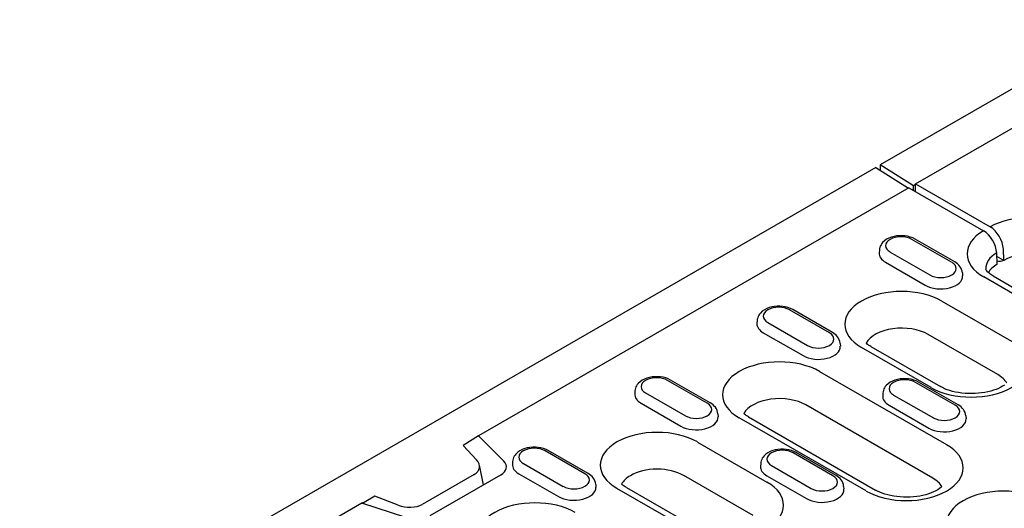
# Model space of a CAD drawing. Units: millimetres. Extents: x -13844 to -1815, y -47821 to -45350.
# Drawn here: x -3116 to -2988, y -47222 to -47159 of the extents above; entities that cross this region are included whole.
import ezdxf

# ---------------------------------------------------------------- set-up
doc = ezdxf.new("R2010")
doc.units = ezdxf.units.MM
doc.layers.add('DUENN-18', color=94, linetype='Continuous')
doc.layers.add('SICHTBAR', color=7, linetype='Continuous')

msp = doc.modelspace()

# ---------------------------------------------------------------- linework, layer by layer
at = {"layer": 'DUENN-18'}
for p, q in [((-2999.68, -47180.19), (-2943.95, -47148.1)), ((-2999.96, -47180.45), (-3004.25, -47177.73)), ((-3004.82, -47178.06), (-3000.61, -47180.73)), ((-2999.68, -47180.29), (-2999.96, -47180.45)), ((-2999.68, -47180.19), (-2990.03, -47185.75)), ((-2999.68, -47181.18), (-2999.68, -47180.19)), ((-3000.54, -47180.69), (-3056.26, -47212.78)), ((-3000.54, -47180.69), (-2990.89, -47186.24)), ((-2999.96, -47181.02), (-2999.96, -47180.45)), ((-2995.01, -47190.33), (-3000.15, -47187.37)), ((-2994.61, -47190.29), (-2999.75, -47187.33)), ((-3004.37, -47188.75), (-3004.39, -47189.12)), ((-3002.98, -47189), (-2997.83, -47191.96)), ((-2989.11, -47190.57), (-2989.17, -47189.11)), ((-2988.25, -47190.08), (-2988.32, -47188.61)), ((-3003.56, -47190.33), (-2998.42, -47193.29)), ((-2988.25, -47190.08), (-2989.15, -47189.56)), ((-2993.62, -47191.71), (-2993.6, -47192.08)), ((-2978.15, -47199.54), (-2990.86, -47192.22)), ((-2989.65, -47192.1), (-2976.94, -47199.42)), ((-2996.27, -47195.34), (-2987.28, -47200.52)), ((-3010.83, -47199.44), (-3015.98, -47196.48)), ((-3010.43, -47199.41), (-3015.57, -47196.44)), ((-3020.19, -47197.86), (-3020.21, -47198.23)), ((-3018.8, -47198.11), (-3013.66, -47201.07)), ((-3019.39, -47199.44), (-3014.25, -47202.4)), ((-2989.05, -47204.85), (-2998.05, -47199.67)), ((-3009.44, -47200.82), (-3009.42, -47201.19)), ((-2997.68, -47206.52), (-3006.68, -47201.33)), ((-3005.47, -47201.22), (-2996.47, -47206.4)), ((-3012.1, -47204.45), (-2995.67, -47213.91)), ((-3026.66, -47208.56), (-3031.8, -47205.6)), ((-3026.26, -47208.52), (-3031.4, -47205.56)), ((-2994.55, -47208.82), (-2999.69, -47205.86)), ((-2994.15, -47208.78), (-2999.29, -47205.82)), ((-3036.01, -47206.98), (-3036.04, -47207.34)), ((-3034.62, -47207.22), (-3029.48, -47210.18)), ((-3003.91, -47207.24), (-3003.93, -47207.6)), ((-3002.52, -47207.49), (-2997.38, -47210.45)), ((-3035.21, -47208.55), (-3030.07, -47211.51)), ((-2997.45, -47218.24), (-3013.87, -47208.78)), ((-3003.11, -47208.82), (-2997.96, -47211.78)), ((-3025.27, -47209.94), (-3025.25, -47210.3)), ((-3006.08, -47219.9), (-3022.51, -47210.45)), ((-3021.3, -47210.33), (-3004.87, -47219.79)), ((-2993.16, -47210.2), (-2993.14, -47210.56)), ((-3056.26, -47212.78), (-3058.23, -47214.01)), ((-3056.26, -47212.78), (-3052.99, -47216.05)), ((-3058.23, -47214.01), (-3056.51, -47215.88)), ((-3042.48, -47217.67), (-3047.62, -47214.71)), ((-3042.08, -47217.63), (-3047.22, -47214.67)), ((-3027.92, -47213.57), (-3018.93, -47218.75)), ((-3010.38, -47217.93), (-3015.52, -47214.97)), ((-3009.97, -47217.89), (-3015.12, -47214.93)), ((-3055.59, -47219.11), (-3056.14, -47216.55)), ((-3051.84, -47216.09), (-3051.86, -47216.45)), ((-3050.45, -47216.34), (-3045.31, -47219.3)), ((-3019.73, -47216.35), (-3019.76, -47216.72)), ((-3018.34, -47216.6), (-3013.2, -47219.56)), ((-3056.82, -47217.76), (-3063.54, -47221.63)), ((-3053.4, -47217.85), (-3062.54, -47223.11)), ((-3051.04, -47217.67), (-3045.89, -47220.63)), ((-3020.7, -47223.07), (-3029.7, -47217.89)), ((-3018.93, -47217.93), (-3013.79, -47220.89)), ((-3041.09, -47219.05), (-3041.07, -47219.41)), ((-3029.33, -47224.74), (-3038.33, -47219.56)), ((-3037.12, -47219.44), (-3028.12, -47224.62)), ((-3008.99, -47219.31), (-3008.96, -47219.68)), ((-3069.66, -47220.59), (-3071.04, -47221.38)), ((-3066.67, -47221.73), (-3069.66, -47220.59)), ((-3071.35, -47221.46), (-3214.51, -47303.91)), ((-3065.67, -47223.35), (-3071.35, -47221.46))]:
    msp.add_line(p, q, dxfattribs=at)
at = {"layer": 'DUENN-18', "flags": 128}
for points in [[(-2999.75, -47187.33), (-3000.05, -47187.18), (-3000.37, -47187.06), (-3000.71, -47186.97), (-3001.06, -47186.92), (-3001.41, -47186.89), (-3001.77, -47186.89), (-3002.13, -47186.92), (-3002.47, -47186.99), (-3002.81, -47187.08), (-3003.13, -47187.2), (-3003.43, -47187.36), (-3003.7, -47187.55), (-3003.95, -47187.79), (-3004.06, -47187.92), (-3004.15, -47188.07), (-3004.23, -47188.22), (-3004.3, -47188.39), (-3004.34, -47188.57), (-3004.37, -47188.75)], [(-2993.62, -47191.71), (-2993.65, -47191.48), (-2993.72, -47191.25), (-2993.82, -47191.05), (-2993.95, -47190.86), (-2994.09, -47190.69), (-2994.25, -47190.54), (-2994.42, -47190.41), (-2994.61, -47190.29)], [(-2989.65, -47192.1), (-2989.8, -47192.01), (-2989.94, -47191.92), (-2990.06, -47191.83), (-2990.17, -47191.74), (-2990.27, -47191.66), (-2990.35, -47191.58), (-2990.47, -47191.44), (-2990.54, -47191.33), (-2990.58, -47191.26), (-2990.59, -47191.22), (-2990.59, -47191.21)], [(-3015.57, -47196.44), (-3015.88, -47196.29), (-3016.2, -47196.17), (-3016.54, -47196.09), (-3016.88, -47196.03), (-3017.24, -47196), (-3017.6, -47196), (-3017.95, -47196.04), (-3018.3, -47196.1), (-3018.63, -47196.19), (-3018.95, -47196.32), (-3019.25, -47196.47), (-3019.53, -47196.67), (-3019.77, -47196.9), (-3019.88, -47197.03), (-3019.98, -47197.18), (-3020.06, -47197.34), (-3020.12, -47197.5), (-3020.17, -47197.68), (-3020.19, -47197.86)], [(-3009.44, -47200.82), (-3009.48, -47200.59), (-3009.55, -47200.37), (-3009.65, -47200.16), (-3009.77, -47199.97), (-3009.92, -47199.8), (-3010.07, -47199.65), (-3010.25, -47199.52), (-3010.43, -47199.41)], [(-3031.4, -47205.56), (-3031.7, -47205.41), (-3032.02, -47205.29), (-3032.36, -47205.2), (-3032.71, -47205.14), (-3033.06, -47205.12), (-3033.42, -47205.12), (-3033.77, -47205.15), (-3034.12, -47205.21), (-3034.46, -47205.3), (-3034.78, -47205.43), (-3035.08, -47205.59), (-3035.35, -47205.78), (-3035.6, -47206.01), (-3035.7, -47206.15), (-3035.8, -47206.29), (-3035.88, -47206.45), (-3035.95, -47206.62), (-3035.99, -47206.79), (-3036.01, -47206.98)], [(-2999.29, -47205.82), (-2999.59, -47205.67), (-2999.92, -47205.55), (-3000.25, -47205.46), (-3000.6, -47205.41), (-3000.96, -47205.38), (-3001.31, -47205.38), (-3001.67, -47205.41), (-3002.02, -47205.48), (-3002.35, -47205.57), (-3002.67, -47205.69), (-3002.97, -47205.85), (-3003.25, -47206.04), (-3003.49, -47206.28), (-3003.6, -47206.41), (-3003.69, -47206.56), (-3003.78, -47206.71), (-3003.84, -47206.88), (-3003.89, -47207.06), (-3003.91, -47207.24)], [(-3025.27, -47209.94), (-3025.3, -47209.7), (-3025.37, -47209.48), (-3025.47, -47209.27), (-3025.6, -47209.08), (-3025.74, -47208.92), (-3025.9, -47208.77), (-3026.07, -47208.63), (-3026.26, -47208.52)], [(-2993.16, -47210.2), (-2993.2, -47209.97), (-2993.27, -47209.74), (-2993.37, -47209.53), (-2993.49, -47209.35), (-2993.63, -47209.18), (-2993.79, -47209.03), (-2993.97, -47208.9), (-2994.15, -47208.78)], [(-3047.22, -47214.67), (-3047.52, -47214.52), (-3047.85, -47214.4), (-3048.18, -47214.31), (-3048.53, -47214.26), (-3048.89, -47214.23), (-3049.24, -47214.23), (-3049.6, -47214.26), (-3049.95, -47214.32), (-3050.28, -47214.42), (-3050.6, -47214.54), (-3050.9, -47214.7), (-3051.18, -47214.89), (-3051.42, -47215.12), (-3051.53, -47215.26), (-3051.62, -47215.4), (-3051.71, -47215.56), (-3051.77, -47215.73), (-3051.82, -47215.91), (-3051.84, -47216.09)], [(-3015.12, -47214.93), (-3015.42, -47214.78), (-3015.74, -47214.66), (-3016.08, -47214.58), (-3016.43, -47214.52), (-3016.78, -47214.49), (-3017.14, -47214.49), (-3017.49, -47214.53), (-3017.84, -47214.59), (-3018.17, -47214.68), (-3018.49, -47214.8), (-3018.79, -47214.96), (-3019.07, -47215.15), (-3019.32, -47215.39), (-3019.42, -47215.52), (-3019.52, -47215.67), (-3019.6, -47215.82), (-3019.67, -47215.99), (-3019.71, -47216.17), (-3019.73, -47216.35)], [(-3041.09, -47219.05), (-3041.13, -47218.81), (-3041.2, -47218.59), (-3041.3, -47218.38), (-3041.42, -47218.2), (-3041.56, -47218.03), (-3041.72, -47217.88), (-3041.9, -47217.75), (-3042.08, -47217.63)], [(-3008.99, -47219.31), (-3009.02, -47219.08), (-3009.09, -47218.85), (-3009.19, -47218.65), (-3009.31, -47218.46), (-3009.46, -47218.29), (-3009.62, -47218.14), (-3009.79, -47218.01), (-3009.97, -47217.89)]]:
    msp.add_lwpolyline(points, dxfattribs=at)
at = {"layer": 'DUENN-18'}
for points in [[(-3005.47, -47201.22), (-3005.62, -47201.12), (-3005.76, -47201.03), (-3005.89, -47200.94), (-3005.99, -47200.85), (-3006.09, -47200.77)], [(-2988.19, -47206.21), (-2988.41, -47206.35), (-2988.66, -47206.49), (-2988.94, -47206.63), (-2989.25, -47206.76), (-2989.59, -47206.88), (-2989.95, -47206.99), (-2990.32, -47207.08), (-2990.72, -47207.16), (-2991.13, -47207.23), (-2991.55, -47207.27), (-2991.98, -47207.3), (-2992.41, -47207.31), (-2992.84, -47207.31), (-2993.27, -47207.28), (-2993.69, -47207.24), (-2994.11, -47207.18), (-2994.51, -47207.11), (-2994.89, -47207.02), (-2995.26, -47206.91), (-2995.6, -47206.8), (-2995.92, -47206.67), (-2996.21, -47206.54), (-2996.47, -47206.4)], [(-3021.3, -47210.33), (-3021.45, -47210.24), (-3021.59, -47210.15), (-3021.71, -47210.06), (-3021.82, -47209.97), (-3021.91, -47209.89)], [(-3037.12, -47219.44), (-3037.27, -47219.35), (-3037.41, -47219.26), (-3037.53, -47219.17), (-3037.64, -47219.08), (-3037.73, -47219)], [(-2996.27, -47219.34), (-2996.4, -47219.46), (-2996.59, -47219.6), (-2996.81, -47219.74), (-2997.06, -47219.88), (-2997.34, -47220.02), (-2997.65, -47220.15), (-2997.98, -47220.27), (-2998.34, -47220.38), (-2998.72, -47220.47), (-2999.12, -47220.55), (-2999.53, -47220.61), (-2999.95, -47220.66), (-3000.38, -47220.69), (-3000.81, -47220.7), (-3001.24, -47220.7), (-3001.67, -47220.67), (-3002.09, -47220.63), (-3002.51, -47220.57), (-3002.91, -47220.5), (-3003.29, -47220.41), (-3003.66, -47220.3), (-3004, -47220.19), (-3004.32, -47220.06), (-3004.61, -47219.93), (-3004.87, -47219.79)], [(-3071.35, -47221.46), (-3071.33, -47221.46), (-3071.31, -47221.45), (-3071.3, -47221.44), (-3071.28, -47221.43), (-3071.27, -47221.43), (-3071.25, -47221.42), (-3071.23, -47221.41), (-3071.22, -47221.41), (-3071.2, -47221.4), (-3071.19, -47221.4), (-3071.17, -47221.39), (-3071.15, -47221.39), (-3071.14, -47221.39), (-3071.12, -47221.38), (-3071.11, -47221.38), (-3071.09, -47221.38), (-3071.07, -47221.38), (-3071.06, -47221.38), (-3071.04, -47221.38), (-3071.04, -47221.38)]]:
    msp.add_lwpolyline(points, dxfattribs=at)
for centre, major_axis, ratio, start_param, end_param in [((-2984.85, -47188.76), (-7.36, 0), 0.575862, 3.926991, 5.492298), ((-2985.65, -47189.23), (-7.36, 0), 0.575862, 5.503276, 7.068583), ((-2990.89, -47188.23), (1.21, -2.1), 0.578093, 0.839707, 2.358135), ((-2990.03, -47187.73), (1.21, -2.1), 0.578093, 0.839707, 2.358135), ((-3001.56, -47188.18), (-2, 0), 0.575862, 3.926991, 7.068583), ((-3001.56, -47189.18), (-2.83, 0), 0.575862, 6.246262, 7.068583), ((-2985.65, -47191.1), (-4.94, 0), 0.575862, 5.505966, 6.320109), ((-2984.85, -47192.07), (4.85, 0), 0.575862, 0.785398, 2.347861), ((-2996.42, -47191.15), (2, 0), 0.575862, 3.926991, 7.068583), ((-2988.88, -47189.41), (-1.21, -0.01), 0.63022, 1.356452, 2.087404), ((-2985.65, -47192.53), (-4.85, 0), 0.575862, 5.506121, 5.967573), ((-2996.42, -47192.14), (2.83, 0), 0.575862, 3.926991, 6.320109), ((-3001.48, -47198.34), (-7.36, 0), 0.575862, 3.926991, 7.068583), ((-3017.39, -47197.3), (-2, 0), 0.575862, 3.926991, 7.068583), ((-3017.39, -47198.29), (-2.83, 0), 0.575862, 6.246262, 7.068583), ((-3012.25, -47200.26), (2, 0), 0.575862, 3.926991, 7.068583), ((-3001.48, -47201.64), (-4.85, 0), 0.575862, 3.926991, 5.967573), ((-2992.48, -47203.52), (7.36, 0), 0.575862, 3.926991, 7.068583), ((-3012.25, -47201.25), (2.83, 0), 0.575862, 3.926991, 6.320109), ((-3017.3, -47207.45), (-7.36, 0), 0.575862, 3.926991, 7.068583), ((-3033.21, -47206.41), (-2, 0), 0.575862, 3.926991, 7.068583), ((-3001.11, -47206.67), (-2, 0), 0.575862, 3.926991, 7.068583), ((-2992.48, -47206.82), (4.85, 0), 0.575862, 0.315612, 0.785398), ((-3033.21, -47207.4), (-2.83, 0), 0.575862, 6.246262, 7.068583), ((-3017.3, -47210.75), (-4.85, 0), 0.575862, 3.926991, 5.967573), ((-3001.11, -47207.66), (-2.83, 0), 0.575862, 6.246262, 7.068583), ((-3028.07, -47209.37), (2, 0), 0.575862, 3.926991, 7.068583), ((-2995.97, -47209.63), (2, 0), 0.575862, 3.926991, 7.068583), ((-3028.07, -47210.36), (2.83, 0), 0.575862, 3.926991, 6.320109), ((-2995.97, -47210.62), (2.83, 0), 0.575862, 3.926991, 6.320109), ((-3033.13, -47216.56), (-7.36, 0), 0.575862, 3.926991, 7.068583), ((-3049.04, -47215.52), (-2, 0), 0.575862, 3.926991, 7.068583), ((-3016.93, -47215.79), (-2, 0), 0.575862, 3.926991, 7.068583), ((-3000.88, -47216.91), (7.36, 0), 0.575862, 3.926991, 7.068583), ((-3058.61, -47216.54), (-2.48, 0.32), 0.621898, 2.456472, 3.781594), ((-3055.24, -47216.79), (2.59, 0), 0.575862, 5.497787, 6.806784), ((-3049.04, -47216.51), (-2.83, 0), 0.575862, 6.246262, 7.068583), ((-3033.13, -47219.87), (-4.85, 0), 0.575862, 3.926991, 5.510106), ((-3016.93, -47216.78), (-2.83, 0), 0.575862, 6.246262, 7.068583), ((-3043.9, -47218.48), (2, 0), 0.575862, 3.926991, 7.068583), ((-3033.13, -47219.87), (-4.85, 0), 0.575862, 5.510106, 5.967573), ((-3011.79, -47218.75), (2, 0), 0.575862, 3.926991, 7.068583), ((-3000.88, -47220.21), (4.85, 0), 0.575862, 0.315612, 0.785398), ((-3043.9, -47219.47), (2.83, 0), 0.575862, 3.926991, 6.320109), ((-3024.13, -47221.74), (7.36, 0), 0.575862, 3.926991, 7.068583), ((-3011.79, -47219.74), (2.83, 0), 0.575862, 3.926991, 6.320109), ((-2988.31, -47224.15), (-7.36, 0), 0.575862, 3.926991, 7.068583), ((-3048.95, -47225.68), (-7.36, 0), 0.575862, 3.926991, 7.068583), ((-3065.47, -47220.49), (-2.58, 0.29), 0.576628, 1.152072, 2.477194)]:
    msp.add_ellipse(centre, major_axis=major_axis, ratio=ratio, start_param=start_param, end_param=end_param, dxfattribs=at)
at = {"layer": 'SICHTBAR'}
for p, q in [((-2719.18, -47013.57), (-3004.25, -47177.73)), ((-3004.25, -47177.73), (-3004.25, -47178.42)), ((-3004.82, -47178.06), (-3289.89, -47342.22))]:
    msp.add_line(p, q, dxfattribs=at)

doc.saveas('drawing.dxf')
